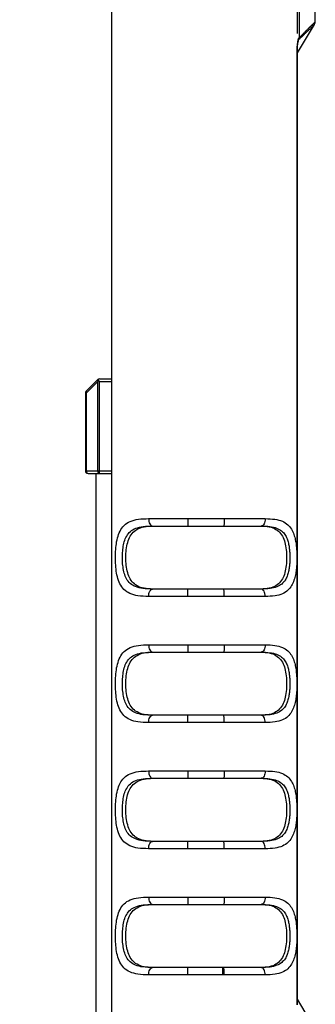
# Model space of a CAD drawing. Units: inches. Extents: x 4.6 to 74.7, y 16.1 to 55.6.
# Drawn here: x 43.2 to 45.4, y 42.4 to 49.8 of the extents above; entities that cross this region are included whole.
import ezdxf

# ---------------------------------------------------------------- set-up
doc = ezdxf.new("R2010")
doc.units = ezdxf.units.IN
doc.header["$LTSCALE"] = 0.04
doc.header["$MEASUREMENT"] = 0
doc.layers.add('TEXT', color=7, linetype='Continuous')
doc.styles.get("Standard").update_dxf_attribs({"font": 'romans.shx', "width": 0.8})
doc.dimstyles.get("Standard").update_dxf_attribs({"dimtxt": 0.18, "dimasz": 0.15, "dimexe": 0.108, "dimexo": 0.1225, "dimgap": 0.09, "dimtad": 0, "dimdec": 3, "dimzin": 0, "dimdsep": 46, "dimtxsty": 'Standard', "dimcen": 0.09, "dimadec": 0, "dimazin": 0, "dimtfac": 1, "dimtdec": 3, "dimtofl": 0, "dimtmove": 0, "dimatfit": 3, "dimfxl": 1, "dimtolj": 1, "dimtzin": 0, "dimarcsym": 0})

# ---------------------------------------------------------------- blocks, each defined once
blk = doc.blocks.new('*D53')
at = {"layer": 'TEXT', "color": 0, "lineweight": -2, "transparency": 16777216}
for p, q in [((43.9091, 49.9482), (43.9091, 51.2548)), ((45.2992, 49.6665), (45.2992, 51.2548)), ((43.9091, 51.1468), (43.7591, 51.1468)), ((45.1492, 51.1468), (44.0591, 51.1468))]:
    blk.add_line(p, q, dxfattribs=at)
at = {"layer": 'TEXT', "color": 0, "transparency": 16777216}
for points in [[(44.0591, 51.1718), (44.0591, 51.1218), (43.9091, 51.1468)], [(45.1492, 51.1718), (45.1492, 51.1218), (45.2992, 51.1468)]]:
    blk.add_solid(points, dxfattribs=at)
at = {"layer": 'TEXT', "color": 0, "transparency": 16777216, "insert": (42.8737, 51.1468), "char_height": 0.18, "attachment_point": 5}
blk.add_mtext('\\A1;1.390" [35.31]', dxfattribs=at)

msp = doc.modelspace()

# ---------------------------------------------------------------- linework, layer by layer
at = {"color": 7, "linetype": 'Continuous'}
for p, q in [((43.9091, 42.1151), (43.9091, 49.9348)), ((45.4327, 49.7534), (45.4327, 49.9351)), ((45.2992, 49.5205), (45.4271, 49.7334)), ((45.3055, 49.6117), (45.3055, 49.6117)), ((45.2992, 42.4092), (45.2992, 49.544)), ((43.718, 46.9863), (43.8049, 47.0732)), ((43.8189, 47.079), (43.9091, 47.079)), ((43.7123, 46.9724), (43.7123, 46.39)), ((43.732, 46.3703), (43.9091, 46.3703)), ((43.791, 46.3703), (43.791, 42.0217)), ((44.2152, 45.9766), (45.0276, 45.9766)), ((45.0276, 45.5042), (44.2152, 45.5042)), ((44.2152, 45.0317), (45.0276, 45.0317)), ((45.0276, 44.5593), (44.2152, 44.5593)), ((44.2152, 44.0868), (45.0276, 44.0868)), ((45.0276, 43.6144), (44.2152, 43.6144)), ((44.2152, 43.142), (45.0276, 43.142)), ((45.0276, 42.6695), (44.2152, 42.6695)), ((45.4271, 42.2198), (45.2992, 42.4327))]:
    msp.add_line(p, q, dxfattribs=at)
at = {"color": 9, "linetype": 'Continuous'}
for p, q in [((45.315, 49.6361), (45.315, 49.8285)), ((45.2978, 42.4092), (45.2978, 49.544)), ((45.2978, 49.544), (45.2992, 49.544)), ((43.718, 46.9724), (43.8049, 47.0593)), ((43.8049, 46.39), (43.8049, 47.0593)), ((43.8189, 46.3703), (43.8189, 47.0593)), ((43.8189, 47.0593), (43.9091, 47.0593)), ((43.718, 46.9724), (43.7123, 46.9724)), ((43.7161, 46.9779), (43.718, 46.9724)), ((43.718, 46.9724), (43.718, 46.39)), ((43.7123, 46.39), (43.9091, 46.39)), ((43.718, 46.39), (43.7191, 46.3824)), ((43.7266, 46.3718), (43.732, 46.3703)), ((44.1859, 46.0317), (45.0583, 46.0317)), ((45.0583, 45.449), (44.1859, 45.449)), ((44.1859, 45.0868), (45.0583, 45.0868)), ((45.0583, 44.5042), (44.1859, 44.5042)), ((44.1859, 44.1419), (45.0583, 44.1419)), ((45.0583, 43.5593), (44.1859, 43.5593)), ((44.1859, 43.1971), (45.0583, 43.1971)), ((45.0583, 42.6144), (44.1859, 42.6144)), ((45.2978, 42.4092), (45.2992, 42.4092))]:
    msp.add_line(p, q, dxfattribs=at)
for points in [[(43.718, 46.9863), (43.7161, 46.9827), (43.7161, 46.9779)], [(43.8049, 46.39), (43.806, 46.3824), (43.809, 46.3761), (43.8135, 46.3718), (43.8189, 46.3703)], [(43.7191, 46.3824), (43.7221, 46.3761), (43.7266, 46.3718)], [(44.4791, 46.0317), (44.4792, 46.0106), (44.4796, 45.9927), (44.4802, 45.9808), (44.481, 45.9766)], [(44.7503, 46.0317), (44.7501, 46.0106), (44.7497, 45.9927), (44.7491, 45.9808), (44.7484, 45.9766)], [(44.4791, 45.449), (44.4792, 45.4701), (44.4796, 45.488), (44.4802, 45.5), (44.481, 45.5042)], [(44.7503, 45.449), (44.7501, 45.4701), (44.7497, 45.488), (44.7491, 45.5), (44.7484, 45.5042)], [(44.4791, 45.0868), (44.4792, 45.0657), (44.4796, 45.0479), (44.4802, 45.0359), (44.481, 45.0317)], [(44.7503, 45.0868), (44.7501, 45.0657), (44.7497, 45.0479), (44.7491, 45.0359), (44.7484, 45.0317)], [(44.4791, 44.5042), (44.4792, 44.5252), (44.4796, 44.5431), (44.4802, 44.5551), (44.481, 44.5593)], [(44.7503, 44.5042), (44.7501, 44.5252), (44.7497, 44.5431), (44.7491, 44.5551), (44.7484, 44.5593)], [(44.4791, 44.1419), (44.4792, 44.1209), (44.4796, 44.103), (44.4802, 44.091), (44.481, 44.0868)], [(44.7503, 44.1419), (44.7501, 44.1209), (44.7497, 44.103), (44.7491, 44.091), (44.7484, 44.0868)], [(44.4791, 43.5593), (44.4792, 43.5804), (44.4796, 43.5982), (44.4802, 43.6102), (44.481, 43.6144)], [(44.7503, 43.5593), (44.7501, 43.5804), (44.7497, 43.5982), (44.7491, 43.6102), (44.7484, 43.6144)], [(44.4791, 43.1971), (44.4792, 43.176), (44.4796, 43.1581), (44.4802, 43.1461), (44.481, 43.142)], [(44.7503, 43.1971), (44.7501, 43.176), (44.7497, 43.1581), (44.7491, 43.1461), (44.7484, 43.142)], [(44.4791, 42.6144), (44.4792, 42.6355), (44.4796, 42.6534), (44.4802, 42.6653), (44.481, 42.6695)], [(44.7503, 42.6144), (44.7501, 42.6355), (44.7497, 42.6534), (44.7491, 42.6653), (44.7484, 42.6695)]]:
    msp.add_lwpolyline(points, dxfattribs=at)
at = {"color": 7, "linetype": 'Continuous'}
for centre, start, end in [((43.8189, 47.0593), 90, 135), ((43.732, 46.9724), 135, 180), ((43.732, 46.39), 180, 270)]:
    msp.add_arc(centre, 0.0197, start, end, dxfattribs=at)
at = {"color": 9, "linetype": 'Continuous'}
for points in [[(45.3133, 49.6242), (45.3169, 49.6275), (45.3208, 49.6315), (45.325, 49.6356), (45.3295, 49.6397), (45.3342, 49.644), (45.3392, 49.6488), (45.3445, 49.6539), (45.35, 49.6591), (45.3557, 49.6647), (45.3618, 49.6704), (45.368, 49.6764), (45.3745, 49.6826), (45.381, 49.6889), (45.3876, 49.6953), (45.3942, 49.7017), (45.4007, 49.7079), (45.407, 49.714), (45.4128, 49.7196), (45.4181, 49.7246), (45.4224, 49.7288), (45.4255, 49.7318), (45.4271, 49.7333)], [(45.315, 49.6361), (45.3187, 49.6397), (45.3227, 49.6442), (45.3271, 49.6488), (45.3318, 49.6534), (45.3367, 49.6584), (45.3419, 49.6636), (45.3474, 49.6692), (45.3531, 49.675), (45.3591, 49.681), (45.3654, 49.6872), (45.3719, 49.6937), (45.3785, 49.7003), (45.3853, 49.707), (45.3921, 49.7137), (45.3989, 49.7205), (45.4056, 49.7271), (45.4121, 49.7334), (45.4181, 49.7393), (45.4235, 49.7446), (45.4279, 49.7489), (45.4311, 49.7521), (45.4327, 49.7536), (45.432, 49.7529), (45.429, 49.75), (45.4243, 49.7454), (45.4187, 49.7399), (45.4124, 49.7337), (45.4058, 49.7273), (45.3991, 49.7206), (45.3989, 49.7205)], [(45.4235, 49.7446), (45.4187, 49.7399), (45.4124, 49.7337), (45.4058, 49.7273), (45.3991, 49.7206), (45.3989, 49.7205)], [(45.4327, 49.7536), (45.4327, 49.7536), (45.432, 49.7529), (45.429, 49.75), (45.4243, 49.7454), (45.4235, 49.7446)], [(45.3111, 49.6332), (45.3132, 49.6348), (45.315, 49.6361)], [(45.315, 49.6361), (45.3148, 49.6321), (45.3143, 49.6281), (45.3133, 49.6242)], [(45.2978, 49.544), (45.2983, 49.5666)], [(45.2983, 49.5666), (45.3, 49.5879)], [(45.3, 49.5879), (45.3024, 49.6058), (45.3053, 49.6196)], [(45.3026, 49.5967), (45.3067, 49.6113)], [(45.3053, 49.6196), (45.3083, 49.6288), (45.3111, 49.6332)], [(45.3055, 49.6117), (45.3075, 49.6179), (45.3096, 49.6215)], [(45.3067, 49.6113), (45.3096, 49.6215)], [(45.3111, 49.6332), (45.311, 49.6292), (45.3105, 49.6253), (45.3096, 49.6215)], [(45.3096, 49.6215), (45.3116, 49.623)], [(45.3116, 49.623), (45.3133, 49.6242)], [(44.1859, 45.449), (44.1057, 45.4542), (44.0447, 45.4715), (44.001, 45.5015), (43.971, 45.5438), (43.9522, 45.5957), (43.9418, 45.6533), (43.9374, 45.712), (43.9375, 45.7708), (43.942, 45.8295), (43.9527, 45.887), (43.972, 45.939), (44.0026, 45.9808), (44.0471, 46.0103), (44.1086, 46.027), (44.1859, 46.0317)], [(44.1859, 46.0317), (44.1882, 46.0106), (44.1945, 45.9927), (44.204, 45.9808), (44.2152, 45.9766)], [(45.0583, 46.0317), (45.0559, 46.0106), (45.0493, 45.9927), (45.0393, 45.9808), (45.0276, 45.9766)], [(45.0583, 46.0317), (45.1309, 46.027), (45.1864, 46.012), (45.2267, 45.9866), (45.2544, 45.9529), (45.2724, 45.9142), (45.2834, 45.874), (45.2899, 45.8348), (45.2935, 45.7973), (45.2952, 45.7611), (45.2953, 45.7253), (45.2939, 45.6888), (45.2905, 45.6508), (45.2843, 45.6109), (45.2735, 45.5698), (45.2558, 45.5301), (45.2282, 45.4955), (45.1877, 45.4694), (45.1317, 45.4538), (45.0583, 45.449)], [(44.2152, 45.5042), (44.1425, 45.5084), (44.0872, 45.5224), (44.0476, 45.5467), (44.0203, 45.581), (44.0033, 45.6231), (43.9939, 45.6698), (43.9899, 45.7174), (43.9899, 45.765), (43.9941, 45.8127), (44.0038, 45.8593), (44.0213, 45.9015), (44.049, 45.9353), (44.0894, 45.9593), (44.1452, 45.9727), (44.2152, 45.9766)], [(45.0276, 45.9766), (45.0934, 45.9728), (45.1437, 45.9606), (45.1803, 45.94), (45.2055, 45.9127), (45.2217, 45.8813), (45.2318, 45.8487), (45.2376, 45.8169), (45.2409, 45.7865), (45.2424, 45.7571), (45.2425, 45.7281), (45.2412, 45.6986), (45.2382, 45.6677), (45.2325, 45.6354), (45.2228, 45.6021), (45.2067, 45.5699), (45.1817, 45.5418), (45.145, 45.5206), (45.0941, 45.508), (45.0276, 45.5042)], [(44.1859, 45.449), (44.1882, 45.4701), (44.1945, 45.488), (44.204, 45.5), (44.2152, 45.5042)], [(45.0583, 45.449), (45.0559, 45.4701), (45.0493, 45.488), (45.0393, 45.5), (45.0276, 45.5042)], [(44.1859, 44.5042), (44.1057, 44.5093), (44.0447, 44.5266), (44.001, 44.5566), (43.971, 44.5989), (43.9522, 44.6508), (43.9418, 44.7084), (43.9374, 44.7671), (43.9375, 44.8259), (43.942, 44.8846), (43.9527, 44.9421), (43.972, 44.9941), (44.0026, 45.0359), (44.0471, 45.0654), (44.1086, 45.0821), (44.1859, 45.0868)], [(44.1859, 45.0868), (44.1882, 45.0657), (44.1945, 45.0479), (44.204, 45.0359), (44.2152, 45.0317)], [(45.0583, 45.0868), (45.0559, 45.0657), (45.0493, 45.0479), (45.0393, 45.0359), (45.0276, 45.0317)], [(45.0583, 45.0868), (45.1309, 45.0822), (45.1864, 45.0671), (45.2267, 45.0417), (45.2544, 45.008), (45.2724, 44.9693), (45.2834, 44.9292), (45.2899, 44.8899), (45.2935, 44.8524), (45.2952, 44.8162), (45.2953, 44.7804), (45.2939, 44.7439), (45.2905, 44.7059), (45.2843, 44.666), (45.2735, 44.6249), (45.2558, 44.5853), (45.2282, 44.5506), (45.1877, 44.5245), (45.1317, 44.509), (45.0583, 44.5042)], [(44.2152, 44.5593), (44.1425, 44.5635), (44.0872, 44.5775), (44.0476, 44.6018), (44.0203, 44.6361), (44.0033, 44.6782), (43.9939, 44.7249), (43.9899, 44.7725), (43.9899, 44.8202), (43.9941, 44.8678), (44.0038, 44.9144), (44.0213, 44.9566), (44.049, 44.9905), (44.0894, 45.0144), (44.1452, 45.0279), (44.2152, 45.0317)], [(45.0276, 45.0317), (45.0934, 45.0279), (45.1437, 45.0157), (45.1803, 44.9951), (45.2055, 44.9678), (45.2217, 44.9364), (45.2318, 44.9039), (45.2376, 44.8721), (45.2409, 44.8416), (45.2424, 44.8123), (45.2425, 44.7833), (45.2412, 44.7537), (45.2382, 44.7228), (45.2325, 44.6905), (45.2228, 44.6572), (45.2067, 44.6251), (45.1817, 44.597), (45.145, 44.5758), (45.0941, 44.5632), (45.0276, 44.5593)], [(44.1859, 44.5042), (44.1882, 44.5252), (44.1945, 44.5431), (44.204, 44.5551), (44.2152, 44.5593)], [(45.0583, 44.5042), (45.0559, 44.5252), (45.0493, 44.5431), (45.0393, 44.5551), (45.0276, 44.5593)], [(44.1859, 43.5593), (44.1057, 43.5645), (44.0447, 43.5818), (44.001, 43.6117), (43.971, 43.654), (43.9522, 43.706), (43.9418, 43.7635), (43.9374, 43.8223), (43.9375, 43.881), (43.942, 43.9397), (43.9527, 43.9972), (43.972, 44.0492), (44.0026, 44.091), (44.0471, 44.1205), (44.1086, 44.1372), (44.1859, 44.1419)], [(44.1859, 44.1419), (44.1882, 44.1209), (44.1945, 44.103), (44.204, 44.091), (44.2152, 44.0868)], [(45.0583, 44.1419), (45.0559, 44.1209), (45.0493, 44.103), (45.0393, 44.091), (45.0276, 44.0868)], [(45.0583, 44.1419), (45.1309, 44.1373), (45.1864, 44.1222), (45.2267, 44.0968), (45.2544, 44.0631), (45.2724, 44.0245), (45.2834, 43.9843), (45.2899, 43.9451), (45.2935, 43.9075), (45.2952, 43.8713), (45.2953, 43.8355), (45.2939, 43.7991), (45.2905, 43.761), (45.2843, 43.7211), (45.2735, 43.68), (45.2558, 43.6404), (45.2282, 43.6057), (45.1877, 43.5796), (45.1317, 43.5641), (45.0583, 43.5593)], [(44.2152, 43.6144), (44.1425, 43.6186), (44.0872, 43.6326), (44.0476, 43.6569), (44.0203, 43.6912), (44.0033, 43.7334), (43.9939, 43.78), (43.9899, 43.8277), (43.9899, 43.8753), (43.9941, 43.9229), (44.0038, 43.9695), (44.0213, 44.0117), (44.049, 44.0456), (44.0894, 44.0695), (44.1452, 44.083), (44.2152, 44.0868)], [(45.0276, 44.0868), (45.0934, 44.083), (45.1437, 44.0708), (45.1803, 44.0502), (45.2055, 44.0229), (45.2217, 43.9916), (45.2318, 43.959), (45.2376, 43.9272), (45.2409, 43.8967), (45.2424, 43.8674), (45.2425, 43.8384), (45.2412, 43.8088), (45.2382, 43.778), (45.2325, 43.7456), (45.2228, 43.7123), (45.2067, 43.6802), (45.1817, 43.6521), (45.145, 43.6309), (45.0941, 43.6183), (45.0276, 43.6144)], [(44.1859, 43.5593), (44.1882, 43.5804), (44.1945, 43.5982), (44.204, 43.6102), (44.2152, 43.6144)], [(45.0583, 43.5593), (45.0559, 43.5804), (45.0493, 43.5982), (45.0393, 43.6102), (45.0276, 43.6144)], [(44.1859, 42.6144), (44.1057, 42.6196), (44.0447, 42.6369), (44.001, 42.6669), (43.971, 42.7091), (43.9522, 42.7611), (43.9418, 42.8186), (43.9374, 42.8774), (43.9375, 42.9361), (43.942, 42.9948), (43.9527, 43.0523), (43.972, 43.1043), (44.0026, 43.1461), (44.0471, 43.1757), (44.1086, 43.1923), (44.1859, 43.1971)], [(44.1859, 43.1971), (44.1882, 43.176), (44.1945, 43.1581), (44.204, 43.1461), (44.2152, 43.142)], [(45.0583, 43.1971), (45.0559, 43.176), (45.0493, 43.1581), (45.0393, 43.1461), (45.0276, 43.142)], [(45.0583, 43.1971), (45.1309, 43.1924), (45.1864, 43.1773), (45.2267, 43.1519), (45.2544, 43.1182), (45.2724, 43.0796), (45.2834, 43.0394), (45.2899, 43.0002), (45.2935, 42.9626), (45.2952, 42.9264), (45.2953, 42.8906), (45.2939, 42.8542), (45.2905, 42.8161), (45.2843, 42.7762), (45.2735, 42.7352), (45.2558, 42.6955), (45.2282, 42.6609), (45.1877, 42.6347), (45.1317, 42.6192), (45.0583, 42.6144)], [(44.2152, 42.6695), (44.1425, 42.6737), (44.0872, 42.6877), (44.0476, 42.712), (44.0203, 42.7463), (44.0033, 42.7885), (43.9939, 42.8352), (43.9899, 42.8828), (43.9899, 42.9304), (43.9941, 42.978), (44.0038, 43.0247), (44.0213, 43.0668), (44.049, 43.1007), (44.0894, 43.1246), (44.1452, 43.1381), (44.2152, 43.142)], [(45.0276, 43.142), (45.0934, 43.1382), (45.1437, 43.1259), (45.1803, 43.1054), (45.2055, 43.078), (45.2217, 43.0467), (45.2318, 43.0141), (45.2376, 42.9823), (45.2409, 42.9519), (45.2424, 42.9225), (45.2425, 42.8935), (45.2412, 42.8639), (45.2382, 42.8331), (45.2325, 42.8007), (45.2228, 42.7675), (45.2067, 42.7353), (45.1817, 42.7072), (45.145, 42.686), (45.0941, 42.6734), (45.0276, 42.6695)], [(44.1859, 42.6144), (44.1882, 42.6355), (44.1945, 42.6534), (44.204, 42.6653), (44.2152, 42.6695)], [(45.0583, 42.6144), (45.0559, 42.6355), (45.0493, 42.6534), (45.0393, 42.6653), (45.0276, 42.6695)], [(45.2982, 42.3898), (45.2978, 42.4092)]]:
    msp.add_spline(points, degree=3, dxfattribs=at)
at = {"color": 7, "linetype": 'Continuous'}
for points in [[(45.4271, 49.7334), (45.4281, 49.7352), (45.4321, 49.7465), (45.4327, 49.7536)], [(45.2993, 49.5514), (45.2996, 49.5629)], [(45.2996, 49.5629), (45.3003, 49.5737), (45.3011, 49.5838), (45.3021, 49.593)], [(45.3021, 49.593), (45.3033, 49.6012), (45.3046, 49.6079), (45.3055, 49.6117)], [(45.2992, 49.544), (45.2993, 49.5514)], [(43.8062, 47.0626), (43.8049, 47.0593)], [(43.8075, 47.0658), (43.8062, 47.0626)], [(43.809, 47.0691), (43.8075, 47.0658)], [(43.809, 47.0763), (43.8087, 47.0743), (43.8087, 47.0719)], [(43.8087, 47.0719), (43.809, 47.0691)], [(43.809, 47.0691), (43.8122, 47.0659)], [(43.8122, 47.0659), (43.8155, 47.0626)], [(43.8155, 47.0626), (43.8189, 47.0593)], [(44.2153, 45.5042), (44.1516, 45.5099), (44.0987, 45.5286), (44.0619, 45.5597), (44.0375, 45.6016), (44.0226, 45.6528), (44.0155, 45.7104), (44.0155, 45.7704), (44.0226, 45.828), (44.0375, 45.8792), (44.0621, 45.9212), (44.099, 45.9523), (44.1519, 45.9709), (44.2153, 45.9766)], [(44.2153, 45.9766), (44.2227, 45.9766)], [(45.0205, 45.9766), (45.0276, 45.9765)], [(45.0276, 45.9765), (45.0884, 45.9706), (45.1388, 45.9517), (45.1737, 45.9206), (45.1969, 45.8787), (45.211, 45.8277), (45.2177, 45.7702), (45.2177, 45.7104), (45.211, 45.653), (45.1969, 45.602), (45.1736, 45.5601), (45.1386, 45.529), (45.0884, 45.5101), (45.0276, 45.5042)], [(44.2227, 45.5042), (44.2153, 45.5042)], [(45.0276, 45.5042), (45.0205, 45.5042)], [(44.2153, 44.5593), (44.1516, 44.5651), (44.0987, 44.5838), (44.0619, 44.6148), (44.0375, 44.6567), (44.0226, 44.7079), (44.0155, 44.7655), (44.0155, 44.8255), (44.0226, 44.8831), (44.0375, 44.9343), (44.0621, 44.9763), (44.099, 45.0074), (44.1519, 45.026), (44.2153, 45.0317)], [(44.2153, 45.0317), (44.2227, 45.0317)], [(45.0205, 45.0317), (45.0276, 45.0317)], [(45.0276, 45.0317), (45.0884, 45.0257), (45.1388, 45.0068), (45.1737, 44.9757), (45.1969, 44.9338), (45.211, 44.8828), (45.2177, 44.8253), (45.2177, 44.7656), (45.211, 44.7081), (45.1969, 44.6571), (45.1736, 44.6152), (45.1386, 44.5841), (45.0884, 44.5652), (45.0276, 44.5593)], [(44.2227, 44.5593), (44.2153, 44.5593)], [(45.0276, 44.5593), (45.0205, 44.5593)], [(44.2153, 43.6144), (44.1516, 43.6202), (44.0987, 43.6389), (44.0619, 43.67), (44.0375, 43.7119), (44.0226, 43.763), (44.0155, 43.8207), (44.0155, 43.8806), (44.0226, 43.9383), (44.0375, 43.9895), (44.0621, 44.0314), (44.099, 44.0625), (44.1519, 44.0811), (44.2153, 44.0868)], [(44.2153, 44.0868), (44.2227, 44.0868)], [(45.0205, 44.0868), (45.0276, 44.0868)], [(45.0276, 44.0868), (45.0884, 44.0809), (45.1388, 44.0619), (45.1737, 44.0308), (45.1969, 43.989), (45.211, 43.9379), (45.2177, 43.8804), (45.2177, 43.8207), (45.211, 43.7633), (45.1969, 43.7122), (45.1736, 43.6703), (45.1386, 43.6392), (45.0884, 43.6203), (45.0276, 43.6144)], [(44.2227, 43.6144), (44.2153, 43.6144)], [(45.0276, 43.6144), (45.0205, 43.6144)], [(44.2153, 42.6696), (44.1516, 42.6753), (44.0987, 42.694), (44.0619, 42.7251), (44.0375, 42.767), (44.0226, 42.8181), (44.0155, 42.8758), (44.0155, 42.9357), (44.0226, 42.9934), (44.0375, 43.0446), (44.0621, 43.0866), (44.099, 43.1176), (44.1519, 43.1362), (44.2153, 43.1419)], [(44.2153, 43.1419), (44.2227, 43.142)], [(45.0205, 43.142), (45.0276, 43.1419)], [(45.0276, 43.1419), (45.0884, 43.136), (45.1388, 43.1171), (45.1737, 43.0859), (45.1969, 43.0441), (45.211, 42.993), (45.2177, 42.9356), (45.2177, 42.8758), (45.211, 42.8184), (45.1969, 42.7673), (45.1736, 42.7255), (45.1386, 42.6943), (45.0884, 42.6755), (45.0276, 42.6696)], [(44.2227, 42.6695), (44.2153, 42.6696)], [(44.7398, 42.6144), (44.7398, 42.6355), (44.7398, 42.6534), (44.7398, 42.6653), (44.7398, 42.6695)], [(45.0276, 42.6696), (45.0205, 42.6695)], [(45.2997, 42.3896), (45.2993, 42.4009), (45.2992, 42.4092)]]:
    msp.add_spline(points, degree=3, dxfattribs=at)

# ---------------------------------------------------------------- dimensions: what is measured, and where the dimension line sits
at = {"layer": 'TEXT'}
dim = msp.add_linear_dim(base=(43.9091, 51.1468), p1=(45.2992, 49.544), p2=(43.9091, 49.8257), dimstyle='Standard', override={"dimpost": '"'}, dxfattribs=at)
dim.commit()
dim.dimension.update_dxf_attribs({"geometry": '*D53', "text_midpoint": (42.8737, 51.1468)})

doc.saveas('drawing.dxf')
